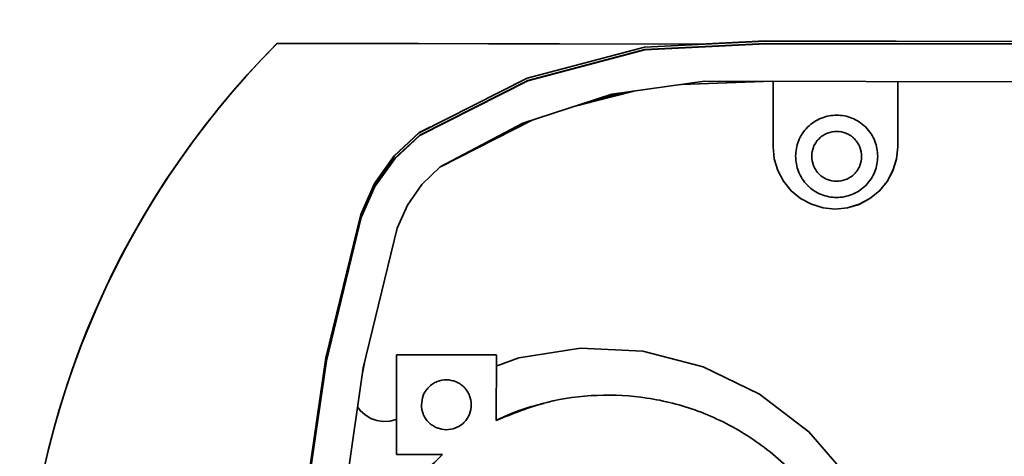
# Model space of a CAD drawing. Units: millimetres. Extents: x 100 to 12990, y 100 to 8300.
# Drawn here: x 3352 to 3431, y 1768 to 1803 of the extents above; entities that cross this region are included whole.
import ezdxf

# ---------------------------------------------------------------- set-up
doc = ezdxf.new("R2010")
doc.units = ezdxf.units.MM
doc.header["$LTSCALE"] = 20
doc.linetypes.add('PHANTOM', pattern=[12.7, 6.35, -1.27, 1.27, -1.27, 1.27, -1.27])

msp = doc.modelspace()

# ---------------------------------------------------------------- linework, layer by layer
at = {"color": 7, "linetype": 'Continuous', "lineweight": 35}
for p, q in [((3372.761478, 1800.7312659), (3372.7614839, 1800.734623)), ((3406.62781, 1800.6711884), (3372.761478, 1800.7312659)), ((3406.6920746, 1800.6744315), (3372.7614839, 1800.734623)), ((3402.196932, 1800.4266165), (3392.8153664, 1797.9361158)), ((3402.196932, 1800.4266165), (3402.1928256, 1800.4517524)), ((3411.8915823, 1800.906321), (3402.196932, 1800.4266165)), ((3402.227105, 1800.2419216), (3411.9217553, 1800.7216261)), ((3411.9265556, 1800.6922428), (3402.2319053, 1800.2125383)), ((3406.6277997, 1800.6712511), (3411.8874677, 1800.9315067)), ((3411.8915823, 1800.906321), (3411.8874677, 1800.9315067)), ((3411.8874677, 1800.9315067), (3511.8872869, 1800.754402)), ((3511.8914014, 1800.7292163), (3411.8915823, 1800.906321)), ((3411.9265556, 1800.6922428), (3411.9217553, 1800.7216261)), ((3411.9217553, 1800.7216261), (3511.9215744, 1800.5445214)), ((3511.9263747, 1800.5151381), (3411.9265556, 1800.6922428)), ((3392.8455395, 1797.7514209), (3402.227105, 1800.2419216)), ((3402.2319053, 1800.2125383), (3392.8503397, 1797.7220376)), ((3402.2319053, 1800.2125383), (3402.227105, 1800.2419216)), ((3392.8153664, 1797.9361158), (3392.8112556, 1797.9612789)), ((3392.8153664, 1797.9361158), (3384.1584875, 1793.5454914)), ((3384.1886605, 1793.3607965), (3392.8455395, 1797.7514209)), ((3392.8503397, 1797.7220376), (3384.1934608, 1793.3314132)), ((3392.8503397, 1797.7220376), (3392.8455395, 1797.7514209)), ((3407.0212427, 1797.7009521), (3399.594812, 1796.6445188)), ((3412.5098202, 1797.6912316), (3405.1241399, 1797.4310832)), ((3405.199085, 1797.4417444), (3412.2929939, 1797.6916156)), ((3405.3792969, 1797.4673801), (3405.2188217, 1797.4424396)), ((3511.9210529, 1797.5151692), (3407.0212426, 1797.7009521)), ((3412.5118509, 1792.4416856), (3412.5211641, 1797.6916311)), ((3422.521146, 1797.6739207), (3422.5118328, 1792.4239751)), ((3399.594812, 1796.6445188), (3392.4614067, 1794.3245125)), ((3401.3768118, 1796.8980139), (3396.6515872, 1795.6872901)), ((3396.7720021, 1795.7264528), (3401.3039056, 1796.8876428)), ((3399.5623801, 1796.563334), (3397.822243, 1795.9955515)), ((3399.5514226, 1796.6304072), (3399.5623801, 1796.563334)), ((3400.7717447, 1796.7512895), (3399.5623801, 1796.563334)), ((3384.154373, 1793.570677), (3385.0659523, 1794.0330148)), ((3385.8290052, 1790.8185347), (3392.4614067, 1794.3245125)), ((3393.2037352, 1794.5659409), (3385.8511455, 1790.8302384)), ((3386.2717913, 1791.0525975), (3393.1564969, 1794.5505775)), ((3392.4646595, 1794.2474464), (3386.5468634, 1791.1980043)), ((3392.4646595, 1794.2474464), (3392.4528117, 1794.319969)), ((3392.7307717, 1794.3342752), (3392.4646595, 1794.2474464)), ((3382.1483587, 1791.7152745), (3384.154373, 1793.570677)), ((3384.1584875, 1793.5454914), (3382.1524732, 1791.6900888)), ((3382.1826463, 1791.5053939), (3384.1886605, 1793.3607965)), ((3384.1934608, 1793.3314132), (3382.1874465, 1791.4760106)), ((3384.1584875, 1793.5454914), (3384.154373, 1793.570677)), ((3384.1934608, 1793.3314132), (3384.1886605, 1793.3607965)), ((3412.6061939, 1791.466074), (3412.5118509, 1792.4416856)), ((3380.5617991, 1789.4905468), (3382.1483587, 1791.7152745)), ((3382.1524732, 1791.6900888), (3380.5659136, 1789.4653611)), ((3382.1524732, 1791.6900888), (3382.1483587, 1791.7152745)), ((3419.5871667, 1791.987848), (3419.5864607, 1791.9921697)), ((3420.8694774, 1792.2016175), (3420.8660196, 1792.222783)), ((3422.412726, 1791.4566793), (3422.5105298, 1792.4319506)), ((3422.5118328, 1792.4239751), (3422.414029, 1791.4487038)), ((3422.5105298, 1792.4319506), (3422.5118328, 1792.4239751)), ((3380.5960867, 1789.2806662), (3382.1826463, 1791.5053939)), ((3382.1874465, 1791.4760106), (3380.6008869, 1789.2512829)), ((3382.1874465, 1791.4760106), (3382.1826463, 1791.5053939)), ((3412.604891, 1791.4740494), (3412.6061939, 1791.466074)), ((3412.6056738, 1791.4714522), (3412.6067127, 1791.4680055)), ((3412.8890582, 1790.5276142), (3412.6061939, 1791.466074)), ((3414.3523679, 1791.1586675), (3414.3558257, 1791.137502)), ((3415.638793, 1791.3472513), (3415.6394991, 1791.3429296)), ((3422.1265339, 1790.5192274), (3422.412726, 1791.4566793)), ((3422.414029, 1791.4487038), (3422.1278368, 1790.5112519)), ((3422.412726, 1791.4566793), (3422.414029, 1791.4487038)), ((3385.8290052, 1790.8185347), (3384.3680285, 1789.4145449)), ((3412.8877553, 1790.5355897), (3412.8890582, 1790.5276142)), ((3412.8877553, 1790.5355897), (3413.3482706, 1789.6703464)), ((3413.3495735, 1789.6623709), (3412.8890582, 1790.5276142)), ((3421.6629517, 1789.6556206), (3422.1265339, 1790.5192274)), ((3422.1278368, 1790.5112519), (3421.6642546, 1789.6476452)), ((3422.1265339, 1790.5192274), (3422.1278368, 1790.5112519)), ((3379.4626912, 1786.9890339), (3380.5617991, 1789.4905468)), ((3380.5659136, 1789.4653611), (3379.4668057, 1786.9638483)), ((3379.4969787, 1786.7791534), (3380.5960867, 1789.2806662)), ((3380.5659136, 1789.4653611), (3380.5617991, 1789.4905468)), ((3380.6008869, 1789.2512829), (3380.5960867, 1789.2806662)), ((3384.3680285, 1789.4145449), (3383.204178, 1787.7559074)), ((3413.3482706, 1789.6703464), (3413.3495735, 1789.6623709)), ((3413.3482706, 1789.6703464), (3413.9687396, 1788.9115702)), ((3413.9700425, 1788.9035948), (3413.3495735, 1789.6623709)), ((3421.0397946, 1788.899047), (3421.6629517, 1789.6556206)), ((3421.6642546, 1789.6476452), (3421.0410975, 1788.8910716)), ((3421.6629517, 1789.6556206), (3421.6642546, 1789.6476452)), ((3380.6008869, 1789.2512829), (3379.501779, 1786.7497701)), ((3413.9687396, 1788.9115702), (3413.9700425, 1788.9035948)), ((3413.9687396, 1788.9115702), (3414.7253179, 1788.2884206)), ((3414.7266208, 1788.2804452), (3413.9700425, 1788.9035948)), ((3420.2810101, 1788.2785812), (3421.0397946, 1788.899047)), ((3421.0410975, 1788.8910716), (3420.2823131, 1788.2706058)), ((3421.0397946, 1788.899047), (3421.0410975, 1788.8910716)), ((3383.204178, 1787.7559074), (3382.3802837, 1785.9046782)), ((3414.7253179, 1788.2884206), (3414.7266208, 1788.2804452)), ((3414.7253179, 1788.2884206), (3415.5889307, 1787.8248449)), ((3415.5902336, 1787.8168694), (3414.7266208, 1788.2804452)), ((3415.5889307, 1787.8248449), (3415.5902336, 1787.8168694)), ((3415.5889307, 1787.8248449), (3416.5263898, 1787.5386579)), ((3416.5276927, 1787.5306824), (3415.5902336, 1787.8168694)), ((3418.4772895, 1787.5352028), (3419.4157581, 1787.8180674)), ((3419.417061, 1787.8100919), (3418.4785924, 1787.5272273)), ((3419.4157581, 1787.8180674), (3420.2810101, 1788.2785812)), ((3419.4157581, 1787.8180674), (3419.417061, 1787.8100919)), ((3420.2823131, 1788.2706058), (3419.417061, 1787.8100919)), ((3420.2810101, 1788.2785812), (3420.2823131, 1788.2706058)), ((3376.6728429, 1775.5027298), (3379.4626912, 1786.9890339)), ((3379.4668057, 1786.9638483), (3376.6769574, 1775.4775442)), ((3379.4668057, 1786.9638483), (3379.4626912, 1786.9890339)), ((3416.5263898, 1787.5386579), (3416.5276927, 1787.5306824)), ((3416.5263898, 1787.5386579), (3417.5016692, 1787.4408577)), ((3417.5029721, 1787.4328823), (3416.5276927, 1787.5306824)), ((3417.5016692, 1787.4408577), (3418.4772895, 1787.5352028)), ((3417.5016692, 1787.4408577), (3417.5029721, 1787.4328823)), ((3418.4785924, 1787.5272273), (3417.5029721, 1787.4328823)), ((3418.4772895, 1787.5352028), (3418.4785924, 1787.5272273)), ((3376.7071305, 1775.2928492), (3379.4969787, 1786.7791534)), ((3379.501779, 1786.7497701), (3376.7119307, 1775.263466)), ((3379.501779, 1786.7497701), (3379.4969787, 1786.7791534)), ((3382.3802837, 1785.9046782), (3379.6573918, 1774.6940454)), ((3392.1282519, 1775.4983807), (3397.0739603, 1776.263723)), ((3397.0739603, 1776.263723), (3402.072685, 1776.0218293)), ((3402.072685, 1776.0218293), (3406.9213791, 1774.7825255)), ((3374.9804387, 1763.8042663), (3376.6728429, 1775.5027298)), ((3376.6769574, 1775.4775442), (3374.9845532, 1763.7790806)), ((3375.0147263, 1763.5943857), (3376.7071305, 1775.2928492)), ((3376.7119307, 1775.263466), (3375.0195265, 1763.5650024)), ((3376.6769574, 1775.4775442), (3376.6728429, 1775.5027298)), ((3376.7119307, 1775.263466), (3376.7071305, 1775.2928492)), ((3379.7582227, 1775.1091843), (3379.5818747, 1774.1720459)), ((3382.333632, 1775.7364415), (3382.3194404, 1767.7365246)), ((3382.3321919, 1775.7452565), (3382.3321787, 1775.7378156)), ((3382.333632, 1775.7364415), (3382.3321919, 1775.7452565)), ((3390.3321774, 1775.7310882), (3382.3321919, 1775.7452565)), ((3390.3336175, 1775.7222732), (3382.333632, 1775.7364415)), ((3390.324308, 1770.4743942), (3390.3336175, 1775.7222732)), ((3390.3305809, 1774.8311257), (3392.1282519, 1775.4983807)), ((3390.3336175, 1775.7222732), (3390.3321774, 1775.7310882)), ((3379.6573918, 1774.6940454), (3378.0056053, 1763.276345)), ((3379.5911973, 1774.2364872), (3379.745775, 1775.057935)), ((3406.9213791, 1774.7825255), (3411.4230899, 1772.5961515)), ((3411.4230899, 1772.5961515), (3415.394959, 1769.5515175)), ((3379.2049972, 1771.5678366), (3379.424427, 1771.2675961)), ((3379.424427, 1771.2675961), (3379.8115482, 1770.9138405)), ((3379.8115482, 1770.9138405), (3380.2610375, 1770.6437178)), ((3380.2610375, 1770.6437178), (3380.7551049, 1770.4679192)), ((3380.7551049, 1770.4679192), (3381.2741961, 1770.3934022)), ((3381.2741961, 1770.3934022), (3381.7977665, 1770.4231163)), ((3381.7977665, 1770.4231163), (3382.3050941, 1770.5558853)), ((3382.3230017, 1770.5646515), (3382.3050941, 1770.5558853)), ((3382.3216835, 1770.5640062), (3382.3166974, 1767.753315)), ((3382.3230017, 1770.5646515), (3382.3216988, 1770.572627)), ((3415.394959, 1769.5515175), (3418.6756502, 1765.7722956)), ((3382.3194404, 1767.7365246), (3382.3166974, 1767.753315)), ((3382.3194404, 1767.7365246), (3386.0288355, 1767.729955))]:
    msp.add_line(p, q, dxfattribs=at)
at = {"color": 7, "linetype": 'PHANTOM', "lineweight": 18}
for p, q in [((3372.761478, 1800.7312659), (3372.7614839, 1800.734623)), ((3406.62781, 1800.6711884), (3372.761478, 1800.7312659)), ((3406.6920746, 1800.6744315), (3372.7614839, 1800.734623)), ((3402.196932, 1800.4266165), (3392.8153664, 1797.9361158)), ((3402.196932, 1800.4266165), (3402.1928256, 1800.4517524)), ((3411.8915823, 1800.906321), (3402.196932, 1800.4266165)), ((3402.227105, 1800.2419216), (3411.9217553, 1800.7216261)), ((3411.9265556, 1800.6922428), (3402.2319053, 1800.2125383)), ((3406.6277997, 1800.6712511), (3411.8874677, 1800.9315067)), ((3411.8915823, 1800.906321), (3411.8874677, 1800.9315067)), ((3411.8874677, 1800.9315067), (3511.8872869, 1800.754402)), ((3511.8914014, 1800.7292163), (3411.8915823, 1800.906321)), ((3411.9265556, 1800.6922428), (3411.9217553, 1800.7216261)), ((3411.9217553, 1800.7216261), (3511.9215744, 1800.5445214)), ((3511.9263747, 1800.5151381), (3411.9265556, 1800.6922428)), ((3392.8455395, 1797.7514209), (3402.227105, 1800.2419216)), ((3402.2319053, 1800.2125383), (3392.8503397, 1797.7220376)), ((3402.2319053, 1800.2125383), (3402.227105, 1800.2419216)), ((3392.8153664, 1797.9361158), (3392.8112556, 1797.9612789)), ((3392.8153664, 1797.9361158), (3384.1584875, 1793.5454914)), ((3384.1886605, 1793.3607965), (3392.8455395, 1797.7514209)), ((3392.8503397, 1797.7220376), (3384.1934608, 1793.3314132)), ((3392.8503397, 1797.7220376), (3392.8455395, 1797.7514209)), ((3407.0212427, 1797.7009521), (3399.594812, 1796.6445188)), ((3412.5098202, 1797.6912316), (3405.1241399, 1797.4310832)), ((3405.199085, 1797.4417444), (3412.2929939, 1797.6916156)), ((3405.3792969, 1797.4673801), (3405.2188217, 1797.4424396)), ((3511.9210529, 1797.5151692), (3407.0212426, 1797.7009521)), ((3412.5118509, 1792.4416856), (3412.5211641, 1797.6916311)), ((3422.521146, 1797.6739207), (3422.5118328, 1792.4239751)), ((3399.594812, 1796.6445188), (3392.4614067, 1794.3245125)), ((3401.3768118, 1796.8980139), (3396.6515872, 1795.6872901)), ((3396.7720021, 1795.7264528), (3401.3039056, 1796.8876428)), ((3399.5623801, 1796.563334), (3397.822243, 1795.9955515)), ((3399.5514226, 1796.6304072), (3399.5623801, 1796.563334)), ((3400.7717447, 1796.7512895), (3399.5623801, 1796.563334)), ((3384.154373, 1793.570677), (3385.0659523, 1794.0330148)), ((3385.8290052, 1790.8185347), (3392.4614067, 1794.3245125)), ((3393.2037352, 1794.5659409), (3385.8511455, 1790.8302384)), ((3386.2717913, 1791.0525975), (3393.1564969, 1794.5505775)), ((3392.4646595, 1794.2474464), (3386.5468634, 1791.1980043)), ((3392.4646595, 1794.2474464), (3392.4528117, 1794.319969)), ((3392.7307717, 1794.3342752), (3392.4646595, 1794.2474464)), ((3382.1483587, 1791.7152745), (3384.154373, 1793.570677)), ((3384.1584875, 1793.5454914), (3382.1524732, 1791.6900888)), ((3382.1826463, 1791.5053939), (3384.1886605, 1793.3607965)), ((3384.1934608, 1793.3314132), (3382.1874465, 1791.4760106)), ((3384.1584875, 1793.5454914), (3384.154373, 1793.570677)), ((3384.1934608, 1793.3314132), (3384.1886605, 1793.3607965)), ((3412.6061939, 1791.466074), (3412.5118509, 1792.4416856)), ((3380.5617991, 1789.4905468), (3382.1483587, 1791.7152745)), ((3382.1524732, 1791.6900888), (3380.5659136, 1789.4653611)), ((3382.1524732, 1791.6900888), (3382.1483587, 1791.7152745)), ((3419.5871667, 1791.987848), (3419.5864607, 1791.9921697)), ((3420.8694774, 1792.2016175), (3420.8660196, 1792.222783)), ((3422.412726, 1791.4566793), (3422.5105298, 1792.4319506)), ((3422.5118328, 1792.4239751), (3422.414029, 1791.4487038)), ((3422.5105298, 1792.4319506), (3422.5118328, 1792.4239751)), ((3380.5960867, 1789.2806662), (3382.1826463, 1791.5053939)), ((3382.1874465, 1791.4760106), (3380.6008869, 1789.2512829)), ((3382.1874465, 1791.4760106), (3382.1826463, 1791.5053939)), ((3412.604891, 1791.4740494), (3412.6061939, 1791.466074)), ((3412.6056738, 1791.4714522), (3412.6067127, 1791.4680055)), ((3412.8890582, 1790.5276142), (3412.6061939, 1791.466074)), ((3414.3523679, 1791.1586675), (3414.3558257, 1791.137502)), ((3415.638793, 1791.3472513), (3415.6394991, 1791.3429296)), ((3422.1265339, 1790.5192274), (3422.412726, 1791.4566793)), ((3422.414029, 1791.4487038), (3422.1278368, 1790.5112519)), ((3422.412726, 1791.4566793), (3422.414029, 1791.4487038)), ((3385.8290052, 1790.8185347), (3384.3680285, 1789.4145449)), ((3412.8877553, 1790.5355897), (3412.8890582, 1790.5276142)), ((3412.8877553, 1790.5355897), (3413.3482706, 1789.6703464)), ((3413.3495735, 1789.6623709), (3412.8890582, 1790.5276142)), ((3421.6629517, 1789.6556206), (3422.1265339, 1790.5192274)), ((3422.1278368, 1790.5112519), (3421.6642546, 1789.6476452)), ((3422.1265339, 1790.5192274), (3422.1278368, 1790.5112519)), ((3379.4626912, 1786.9890339), (3380.5617991, 1789.4905468)), ((3380.5659136, 1789.4653611), (3379.4668057, 1786.9638483)), ((3379.4969787, 1786.7791534), (3380.5960867, 1789.2806662)), ((3380.5659136, 1789.4653611), (3380.5617991, 1789.4905468)), ((3380.6008869, 1789.2512829), (3380.5960867, 1789.2806662)), ((3384.3680285, 1789.4145449), (3383.204178, 1787.7559074)), ((3413.3482706, 1789.6703464), (3413.3495735, 1789.6623709)), ((3413.3482706, 1789.6703464), (3413.9687396, 1788.9115702)), ((3413.9700425, 1788.9035948), (3413.3495735, 1789.6623709)), ((3421.0397946, 1788.899047), (3421.6629517, 1789.6556206)), ((3421.6642546, 1789.6476452), (3421.0410975, 1788.8910716)), ((3421.6629517, 1789.6556206), (3421.6642546, 1789.6476452)), ((3380.6008869, 1789.2512829), (3379.501779, 1786.7497701)), ((3413.9687396, 1788.9115702), (3413.9700425, 1788.9035948)), ((3413.9687396, 1788.9115702), (3414.7253179, 1788.2884206)), ((3414.7266208, 1788.2804452), (3413.9700425, 1788.9035948)), ((3420.2810101, 1788.2785812), (3421.0397946, 1788.899047)), ((3421.0410975, 1788.8910716), (3420.2823131, 1788.2706058)), ((3421.0397946, 1788.899047), (3421.0410975, 1788.8910716)), ((3383.204178, 1787.7559074), (3382.3802837, 1785.9046782)), ((3414.7253179, 1788.2884206), (3414.7266208, 1788.2804452)), ((3414.7253179, 1788.2884206), (3415.5889307, 1787.8248449)), ((3415.5902336, 1787.8168694), (3414.7266208, 1788.2804452)), ((3415.5889307, 1787.8248449), (3415.5902336, 1787.8168694)), ((3415.5889307, 1787.8248449), (3416.5263898, 1787.5386579)), ((3416.5276927, 1787.5306824), (3415.5902336, 1787.8168694)), ((3418.4772895, 1787.5352028), (3419.4157581, 1787.8180674)), ((3419.417061, 1787.8100919), (3418.4785924, 1787.5272273)), ((3419.4157581, 1787.8180674), (3420.2810101, 1788.2785812)), ((3419.4157581, 1787.8180674), (3419.417061, 1787.8100919)), ((3420.2823131, 1788.2706058), (3419.417061, 1787.8100919)), ((3420.2810101, 1788.2785812), (3420.2823131, 1788.2706058)), ((3376.6728429, 1775.5027298), (3379.4626912, 1786.9890339)), ((3379.4668057, 1786.9638483), (3376.6769574, 1775.4775442)), ((3379.4668057, 1786.9638483), (3379.4626912, 1786.9890339)), ((3416.5263898, 1787.5386579), (3416.5276927, 1787.5306824)), ((3416.5263898, 1787.5386579), (3417.5016692, 1787.4408577)), ((3417.5029721, 1787.4328823), (3416.5276927, 1787.5306824)), ((3417.5016692, 1787.4408577), (3418.4772895, 1787.5352028)), ((3417.5016692, 1787.4408577), (3417.5029721, 1787.4328823)), ((3418.4785924, 1787.5272273), (3417.5029721, 1787.4328823)), ((3418.4772895, 1787.5352028), (3418.4785924, 1787.5272273)), ((3376.7071305, 1775.2928492), (3379.4969787, 1786.7791534)), ((3379.501779, 1786.7497701), (3376.7119307, 1775.263466)), ((3379.501779, 1786.7497701), (3379.4969787, 1786.7791534)), ((3382.3802837, 1785.9046782), (3379.6573918, 1774.6940454)), ((3392.1282519, 1775.4983807), (3397.0739603, 1776.263723)), ((3397.0739603, 1776.263723), (3402.072685, 1776.0218293)), ((3402.072685, 1776.0218293), (3406.9213791, 1774.7825255)), ((3374.9804387, 1763.8042663), (3376.6728429, 1775.5027298)), ((3376.6769574, 1775.4775442), (3374.9845532, 1763.7790806)), ((3375.0147263, 1763.5943857), (3376.7071305, 1775.2928492)), ((3376.7119307, 1775.263466), (3375.0195265, 1763.5650024)), ((3376.6769574, 1775.4775442), (3376.6728429, 1775.5027298)), ((3376.7119307, 1775.263466), (3376.7071305, 1775.2928492)), ((3379.7582227, 1775.1091843), (3379.5818747, 1774.1720459)), ((3382.333632, 1775.7364415), (3382.3194404, 1767.7365246)), ((3382.3321919, 1775.7452565), (3382.3321787, 1775.7378156)), ((3382.333632, 1775.7364415), (3382.3321919, 1775.7452565)), ((3390.3321774, 1775.7310882), (3382.3321919, 1775.7452565)), ((3390.3336175, 1775.7222732), (3382.333632, 1775.7364415)), ((3390.324308, 1770.4743942), (3390.3336175, 1775.7222732)), ((3390.3305809, 1774.8311257), (3392.1282519, 1775.4983807)), ((3390.3336175, 1775.7222732), (3390.3321774, 1775.7310882)), ((3379.6573918, 1774.6940454), (3378.0056053, 1763.276345)), ((3379.5911973, 1774.2364872), (3379.745775, 1775.057935)), ((3406.9213791, 1774.7825255), (3411.4230899, 1772.5961515)), ((3411.4230899, 1772.5961515), (3415.394959, 1769.5515175)), ((3379.2049972, 1771.5678366), (3379.424427, 1771.2675961)), ((3379.424427, 1771.2675961), (3379.8115482, 1770.9138405)), ((3379.8115482, 1770.9138405), (3380.2610375, 1770.6437178)), ((3380.2610375, 1770.6437178), (3380.7551049, 1770.4679192)), ((3380.7551049, 1770.4679192), (3381.2741961, 1770.3934022)), ((3381.2741961, 1770.3934022), (3381.7977665, 1770.4231163)), ((3381.7977665, 1770.4231163), (3382.3050941, 1770.5558853)), ((3382.3230017, 1770.5646515), (3382.3050941, 1770.5558853)), ((3382.3216835, 1770.5640062), (3382.3166974, 1767.753315)), ((3382.3230017, 1770.5646515), (3382.3216988, 1770.572627)), ((3415.394959, 1769.5515175), (3418.6756502, 1765.7722956)), ((3382.3194404, 1767.7365246), (3382.3166974, 1767.753315)), ((3382.3194404, 1767.7365246), (3386.0288355, 1767.729955))]:
    msp.add_line(p, q, dxfattribs=at)
at = {"color": 7, "linetype": 'Continuous', "lineweight": 18}
msp.add_arc((4326.1580355, 1944.7284036), 1062.7521568, 90, 203.2425990054, dxfattribs=at)
at = {"color": 7, "linetype": 'Continuous', "lineweight": 35}
for centre, radius, start, end in [((3422.4005466, 1751.3772495), 69.9989719, 135.164983663, 224.631735758), ((3422.4006303, 1751.3805594), 69.9990603, 135.165001092, 179.89832114)]:
    msp.add_arc(centre, radius, start, end, dxfattribs=at)
at = {"color": 7, "linetype": 'PHANTOM', "lineweight": 18}
for centre, radius, start, end in [((3422.4005466, 1751.3772495), 69.9989719, 135.164983663, 224.631735758), ((3422.4006303, 1751.3805594), 69.9990603, 135.165001092, 179.89832114)]:
    msp.add_arc(centre, radius, start, end, dxfattribs=at)
at = {"color": 7, "linetype": 'Continuous', "lineweight": 35}
for points, knots in [([(3420.9126311, 1791.663804), (3420.8692861, 1792.0789759), (3420.8026079, 1792.7176421), (3420.3924698, 1793.4868803), (3419.9675033, 1794.0155794), (3419.4395825, 1794.4451574), (3418.6719979, 1794.845136), (3417.6186324, 1795.0493195), (3416.5645491, 1794.8488684), (3415.7955503, 1794.4516112), (3415.2661087, 1794.0239058), (3414.839269, 1793.4967153), (3414.4264044, 1792.7289347), (3414.3574606, 1792.0905087), (3414.312643, 1791.6754929)], [0, 0, 0, 0, 0.1197284222, 0.1841803301, 0.25, 0.3158196699, 0.3802715778, 0.5, 0.6197284222, 0.6841803301, 0.75, 0.8158196699, 0.8802715778, 1, 1, 1, 1]), ([(3415.6133264, 1791.6689929), (3415.6404886, 1791.9205176), (3415.6822727, 1792.3074425), (3415.9324937, 1792.7727641), (3416.1911844, 1793.0922735), (3416.5120581, 1793.3514889), (3416.978118, 1793.5922508), (3417.6169563, 1793.7137363), (3418.2553597, 1793.5899887), (3418.7205624, 1793.3475775), (3419.0405145, 1793.0872271), (3419.2980699, 1792.7668035), (3419.5466384, 1792.3005985), (3419.5870495, 1791.9135281), (3419.6133192, 1791.6619088)], [0, 0, 0, 0, 0.1197284222, 0.1841803301, 0.25, 0.3158196699, 0.3802715778, 0.5, 0.6197284222, 0.6841803301, 0.75, 0.8158196699, 0.8802715778, 1, 1, 1, 1]), ([(3420.9126311, 1791.663804), (3420.8678134, 1791.2487882), (3420.7988696, 1790.6103622), (3420.386005, 1789.8425816), (3419.9591654, 1789.3153912), (3419.4297237, 1788.8876857), (3418.6607249, 1788.4904285), (3417.6066416, 1788.2899774), (3416.5532761, 1788.4941609), (3415.7856916, 1788.8941395), (3415.2577707, 1789.3237176), (3414.8328042, 1789.8524166), (3414.4226662, 1790.6216548), (3414.3559879, 1791.260321), (3414.312643, 1791.6754929)], [0, 0, 0, 0, 0.1197284222, 0.18418033012, 0.25, 0.31581966988, 0.3802715778, 0.5, 0.6197284222, 0.68418033012, 0.75, 0.81581966988, 0.8802715778, 1, 1, 1, 1]), ([(3419.6133192, 1791.6619088), (3419.5861569, 1791.410384), (3419.5443728, 1791.0234592), (3419.2941518, 1790.5581376), (3419.0354612, 1790.2386282), (3418.7145875, 1789.9794128), (3418.2485276, 1789.7386509), (3417.6096892, 1789.6171654), (3416.9712859, 1789.740913), (3416.5060831, 1789.9833242), (3416.1861311, 1790.2436745), (3415.9285756, 1790.5640982), (3415.6800071, 1791.0303032), (3415.639596, 1791.4173736), (3415.6133264, 1791.6689929)], [0, 0, 0, 0, 0.1197284222, 0.18418033012, 0.25, 0.31581966988, 0.3802715778, 0.5, 0.6197284222, 0.68418033012, 0.75, 0.81581966988, 0.8802715778, 1, 1, 1, 1]), ([(3388.3265253, 1771.7258568), (3388.3002557, 1771.9774761), (3388.2598446, 1772.3645465), (3388.0112761, 1772.8307515), (3387.7537207, 1773.1511752), (3387.4337686, 1773.4115255), (3386.9685659, 1773.6539368), (3386.3301625, 1773.7776843), (3385.6913242, 1773.6561988), (3385.2252643, 1773.4154369), (3384.9043906, 1773.1562215), (3384.6456999, 1772.8367121), (3384.3954789, 1772.3713905), (3384.3536948, 1771.9844657), (3384.3265326, 1771.732941)], [0, 0, 0, 0, 0.1197284222, 0.1841803301, 0.25, 0.3158196699, 0.3802715778, 0.5, 0.6197284222, 0.6841803301, 0.75, 0.8158196699, 0.8802715778, 1, 1, 1, 1]), ([(3417.3308305, 1761.8752024), (3417.1630608, 1762.2282244), (3416.347401, 1763.94454), (3414.0449068, 1766.5378907), (3410.5666165, 1769.3893606), (3406.5940271, 1771.339681), (3402.4992212, 1772.3970483), (3398.3952767, 1772.6089448), (3394.2658175, 1772.0751039), (3391.6625199, 1771.0178634), (3390.324308, 1770.4743942)], [0, 0, 0, 0, 0.0375141361, 0.1823854804, 0.32719816, 0.4686131735, 0.6037384265, 0.7309295934, 0.8616857176, 1, 1, 1, 1]), ([(3384.3265326, 1771.732941), (3384.3528022, 1771.4813036), (3384.3932132, 1771.0942055), (3384.641782, 1770.6281365), (3384.8993366, 1770.3072692), (3385.2192916, 1770.0485809), (3385.6844805, 1769.7983636), (3386.0714363, 1769.7565809), (3386.3229811, 1769.7294196)], [0, 0, 0, 0, 0.2394568444, 0.3683606602, 0.5, 0.6316393398, 0.7605431556, 1, 1, 1, 1]), ([(3386.3229811, 1769.7294196), (3386.5746207, 1769.7556897), (3386.9617222, 1769.7961015), (3387.427796, 1770.0446695), (3387.7486667, 1770.3022229), (3388.0073582, 1770.6221759), (3388.2575789, 1771.0873615), (3388.2993631, 1771.4743141), (3388.3265253, 1771.7258568)], [0, 0, 0, 0, 0.2394568444, 0.3683606602, 0.5, 0.6316393398, 0.7605431556, 1, 1, 1, 1]), ([(3394.1691161, 1771.8419503), (3393.7104277, 1771.7331524), (3392.3833101, 1771.4183686), (3391.1370701, 1770.8579241), (3390.321565, 1770.4911846)], [0, 0, 0, 0, 0.3456275387, 1, 1, 1, 1]), ([(3386.0288355, 1767.729955), (3384.8675402, 1766.6318933), (3382.5629131, 1764.4527553), (3380.2149968, 1760.3657312), (3378.7544771, 1756.081323), (3378.57702, 1753.1589466), (3378.4910642, 1751.7434206)], [0, 0, 0, 0, 0.2619046851, 0.5197580994, 0.7673828285, 1, 1, 1, 1])]:
    msp.add_open_spline(points, degree=3, knots=knots, dxfattribs=at)
at = {"color": 7, "linetype": 'PHANTOM', "lineweight": 18}
for points, knots in [([(3420.9126311, 1791.663804), (3420.8692861, 1792.0789759), (3420.8026079, 1792.7176421), (3420.3924698, 1793.4868803), (3419.9675033, 1794.0155794), (3419.4395825, 1794.4451574), (3418.6719979, 1794.845136), (3417.6186324, 1795.0493195), (3416.5645491, 1794.8488684), (3415.7955503, 1794.4516112), (3415.2661087, 1794.0239058), (3414.839269, 1793.4967153), (3414.4264044, 1792.7289347), (3414.3574606, 1792.0905087), (3414.312643, 1791.6754929)], [0, 0, 0, 0, 0.1197284222, 0.1841803301, 0.25, 0.3158196699, 0.3802715778, 0.5, 0.6197284222, 0.6841803301, 0.75, 0.8158196699, 0.8802715778, 1, 1, 1, 1]), ([(3415.6133264, 1791.6689929), (3415.6404886, 1791.9205176), (3415.6822727, 1792.3074425), (3415.9324937, 1792.7727641), (3416.1911844, 1793.0922735), (3416.5120581, 1793.3514889), (3416.978118, 1793.5922508), (3417.6169563, 1793.7137363), (3418.2553597, 1793.5899887), (3418.7205624, 1793.3475775), (3419.0405145, 1793.0872271), (3419.2980699, 1792.7668035), (3419.5466384, 1792.3005985), (3419.5870495, 1791.9135281), (3419.6133192, 1791.6619088)], [0, 0, 0, 0, 0.1197284222, 0.1841803301, 0.25, 0.3158196699, 0.3802715778, 0.5, 0.6197284222, 0.6841803301, 0.75, 0.8158196699, 0.8802715778, 1, 1, 1, 1]), ([(3420.9126311, 1791.663804), (3420.8678134, 1791.2487882), (3420.7988696, 1790.6103622), (3420.386005, 1789.8425816), (3419.9591654, 1789.3153912), (3419.4297237, 1788.8876857), (3418.6607249, 1788.4904285), (3417.6066416, 1788.2899774), (3416.5532761, 1788.4941609), (3415.7856916, 1788.8941395), (3415.2577707, 1789.3237176), (3414.8328042, 1789.8524166), (3414.4226662, 1790.6216548), (3414.3559879, 1791.260321), (3414.312643, 1791.6754929)], [0, 0, 0, 0, 0.1197284222, 0.18418033012, 0.25, 0.31581966988, 0.3802715778, 0.5, 0.6197284222, 0.68418033012, 0.75, 0.81581966988, 0.8802715778, 1, 1, 1, 1]), ([(3419.6133192, 1791.6619088), (3419.5861569, 1791.410384), (3419.5443728, 1791.0234592), (3419.2941518, 1790.5581376), (3419.0354612, 1790.2386282), (3418.7145875, 1789.9794128), (3418.2485276, 1789.7386509), (3417.6096892, 1789.6171654), (3416.9712859, 1789.740913), (3416.5060831, 1789.9833242), (3416.1861311, 1790.2436745), (3415.9285756, 1790.5640982), (3415.6800071, 1791.0303032), (3415.639596, 1791.4173736), (3415.6133264, 1791.6689929)], [0, 0, 0, 0, 0.1197284222, 0.18418033012, 0.25, 0.31581966988, 0.3802715778, 0.5, 0.6197284222, 0.68418033012, 0.75, 0.81581966988, 0.8802715778, 1, 1, 1, 1]), ([(3388.3265253, 1771.7258568), (3388.3002557, 1771.9774761), (3388.2598446, 1772.3645465), (3388.0112761, 1772.8307515), (3387.7537207, 1773.1511752), (3387.4337686, 1773.4115255), (3386.9685659, 1773.6539368), (3386.3301625, 1773.7776843), (3385.6913242, 1773.6561988), (3385.2252643, 1773.4154369), (3384.9043906, 1773.1562215), (3384.6456999, 1772.8367121), (3384.3954789, 1772.3713905), (3384.3536948, 1771.9844657), (3384.3265326, 1771.732941)], [0, 0, 0, 0, 0.1197284222, 0.1841803301, 0.25, 0.3158196699, 0.3802715778, 0.5, 0.6197284222, 0.6841803301, 0.75, 0.8158196699, 0.8802715778, 1, 1, 1, 1]), ([(3417.3308305, 1761.8752024), (3417.1630608, 1762.2282244), (3416.347401, 1763.94454), (3414.0449068, 1766.5378907), (3410.5666165, 1769.3893606), (3406.5940271, 1771.339681), (3402.4992212, 1772.3970483), (3398.3952767, 1772.6089448), (3394.2658175, 1772.0751039), (3391.6625199, 1771.0178634), (3390.324308, 1770.4743942)], [0, 0, 0, 0, 0.0375141361, 0.1823854804, 0.32719816, 0.4686131735, 0.6037384265, 0.7309295934, 0.8616857176, 1, 1, 1, 1]), ([(3384.3265326, 1771.732941), (3384.3528022, 1771.4813036), (3384.3932132, 1771.0942055), (3384.641782, 1770.6281365), (3384.8993366, 1770.3072692), (3385.2192916, 1770.0485809), (3385.6844805, 1769.7983636), (3386.0714363, 1769.7565809), (3386.3229811, 1769.7294196)], [0, 0, 0, 0, 0.2394568444, 0.3683606602, 0.5, 0.6316393398, 0.7605431556, 1, 1, 1, 1]), ([(3386.3229811, 1769.7294196), (3386.5746207, 1769.7556897), (3386.9617222, 1769.7961015), (3387.427796, 1770.0446695), (3387.7486667, 1770.3022229), (3388.0073582, 1770.6221759), (3388.2575789, 1771.0873615), (3388.2993631, 1771.4743141), (3388.3265253, 1771.7258568)], [0, 0, 0, 0, 0.2394568444, 0.3683606602, 0.5, 0.6316393398, 0.7605431556, 1, 1, 1, 1]), ([(3394.1691161, 1771.8419503), (3393.7104277, 1771.7331524), (3392.3833101, 1771.4183686), (3391.1370701, 1770.8579241), (3390.321565, 1770.4911846)], [0, 0, 0, 0, 0.3456275387, 1, 1, 1, 1]), ([(3386.0288355, 1767.729955), (3384.8675402, 1766.6318933), (3382.5629131, 1764.4527553), (3380.2149968, 1760.3657312), (3378.7544771, 1756.081323), (3378.57702, 1753.1589466), (3378.4910642, 1751.7434206)], [0, 0, 0, 0, 0.2619046851, 0.5197580994, 0.7673828285, 1, 1, 1, 1])]:
    msp.add_open_spline(points, degree=3, knots=knots, dxfattribs=at)

doc.saveas('drawing.dxf')
